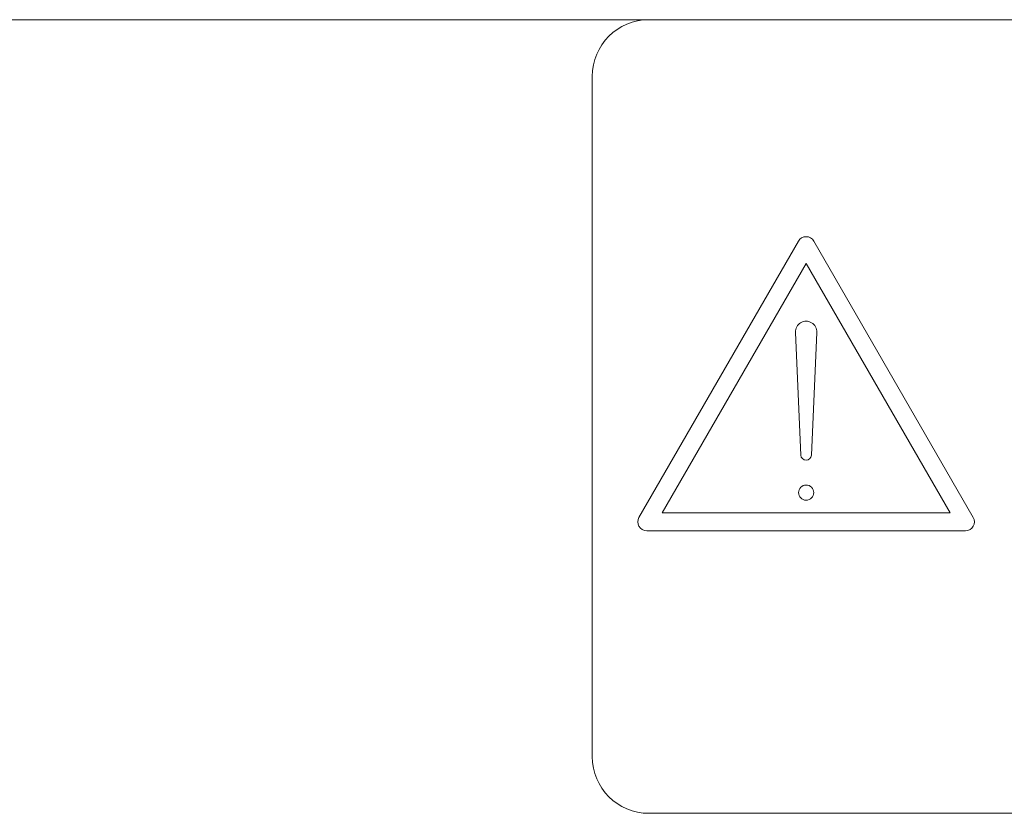
# Paper-space layout '_Left' of a CAD drawing. Units: millimetres. Extents: x -934 to 878, y -52 to 1931.
# Drawn here: x -228 to -173, y 1419 to 1464 of the extents above; entities that cross this region are included whole.
import ezdxf

# ---------------------------------------------------------------- set-up
doc = ezdxf.new("R2010")
doc.units = ezdxf.units.MM

psp = doc.layouts.new('_Left')

# ---------------------------------------------------------------- linework, layer by layer
at = {"color": 7, "linetype": 'Continuous', "lineweight": 15}
for p, q in [((-94.726, 1463.548), (-391.652, 1463.548)), ((-196.326, 1460.373), (-196.326, 1422.273)), ((-184.779, 1451.145), (-193.71, 1435.675)), ((-174.981, 1435.675), (-183.913, 1451.145)), ((-184.346, 1449.895), (-192.411, 1435.925)), ((-176.28, 1435.925), (-184.346, 1449.895)), ((-184.945, 1446.033), (-184.645, 1439.166)), ((-184.046, 1439.166), (-183.746, 1446.033)), ((-192.411, 1435.925), (-176.28, 1435.925)), ((-193.277, 1434.925), (-175.414, 1434.925)), ((-193.151, 1419.098), (-97.901, 1419.098))]:
    psp.add_line(p, q, dxfattribs=at)
psp.add_circle((-184.346, 1437.059), 0.425, dxfattribs=at)
for centre, radius, start, end in [((-193.151, 1460.373), 3.175, 90, 180), ((-184.346, 1450.895), 0.5, 30, 150), ((-184.346, 1446.059), 0.6, 357.5008, 182.4992), ((-184.346, 1439.179), 0.3, 182.4992, 357.5008), ((-193.277, 1435.425), 0.5, 150, 270), ((-175.414, 1435.425), 0.5, 270, 30), ((-193.151, 1422.273), 3.175, 180, 270)]:
    psp.add_arc(centre, radius, start, end, dxfattribs=at)

doc.saveas('drawing.dxf')
